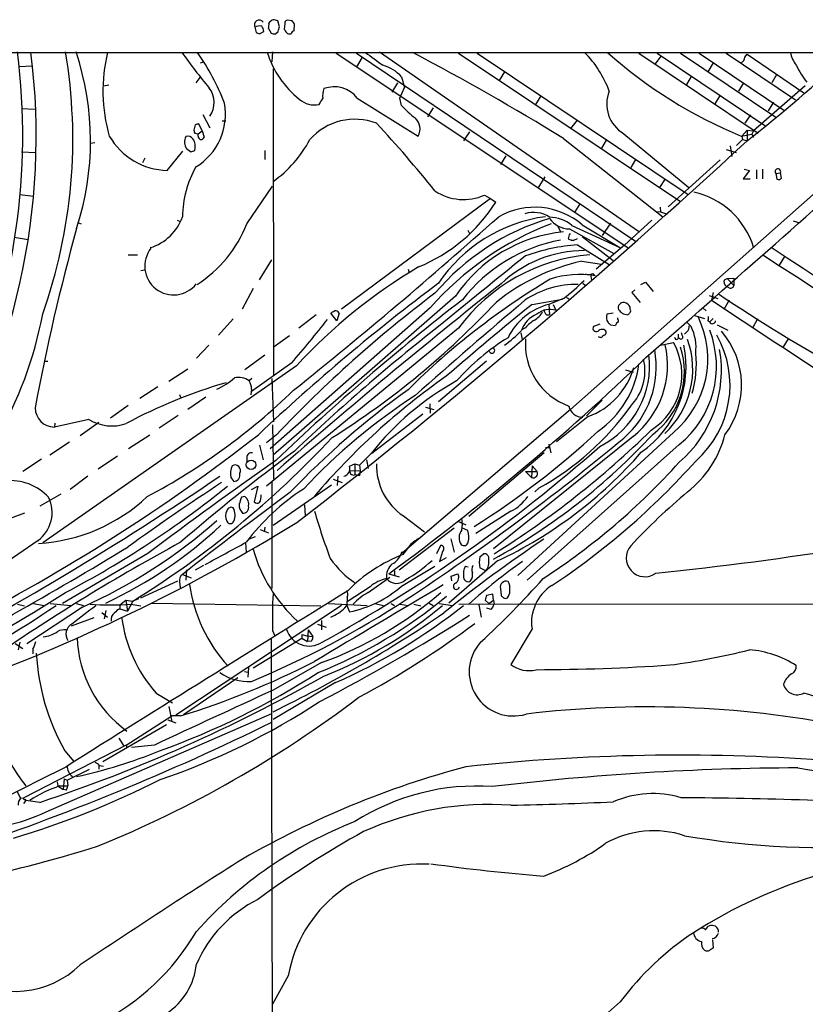
# Model space of a CAD drawing. Extents: x 1 to 1050, y 1893 to 2773.
# Drawn here: x 502 to 616, y 2610 to 2753 of the extents above; entities that cross this region are included whole.
import ezdxf

# ---------------------------------------------------------------- set-up
doc = ezdxf.new("R2010")
doc.units = 0
doc.header["$MEASUREMENT"] = 0
doc.layers.add('MAIN', color=5, linetype='CONTINUOUS')

msp = doc.modelspace()

# ---------------------------------------------------------------- linework, layer by layer
at = {"layer": 'MAIN'}
for p, q in [((539.6653, 2751.8562), (539.4113, 2752.7028)), ((541.528, 2752.7028), (540.766, 2752.7875)), ((536.1093, 2751.7715), (536.2787, 2751.0095)), ((536.7867, 2750.8402), (537.3793, 2751.1788)), ((538.0567, 2751.6022), (538.48, 2750.9248)), ((538.226, 2752.5335), (538.1413, 2752.3642)), ((539.0727, 2750.8402), (539.496, 2751.1788)), ((540.4273, 2752.2795), (540.3427, 2751.5175)), ((541.782, 2751.2635), (541.8667, 2752.1948)), ((254.254, 2748.1308), (621.284, 2748.1308)), ((538.6493, 2748.2155), (538.5647, 2746.7762)), ((547.878, 2748.0462), (590.1267, 2719.8522)), ((551.6033, 2747.3688), (550.7567, 2745.9295)), ((550.8413, 2748.0462), (591.2273, 2720.7835)), ((554.1433, 2748.2155), (591.6507, 2722.2228)), ((565.5733, 2748.0462), (597.7467, 2726.5408)), ((568.2827, 2748.0462), (598.8473, 2727.5568)), ((640.08, 2748.0462), (581.8293, 2696.3995)), ((591.7353, 2748.0462), (609.0073, 2736.4468)), ((594.9527, 2747.6228), (594.0213, 2746.4375)), ((594.36, 2748.0462), (610.108, 2737.4628)), ((597.7467, 2748.0462), (611.5473, 2738.7328)), ((600.456, 2748.0462), (612.7327, 2739.7488)), ((604.3507, 2748.0462), (614.426, 2741.2728)), ((607.06, 2747.4535), (607.3987, 2747.8768)), ((607.3987, 2747.8768), (615.6113, 2742.2888)), ((501.9887, 2746.0988), (503.8513, 2746.1835)), ((528.2353, 2746.6068), (528.6587, 2746.7762)), ((538.734, 2745.7602), (538.8187, 2701.3102)), ((602.488, 2746.6068), (601.726, 2745.3368)), ((528.1507, 2744.4902), (527.558, 2743.7282)), ((557.3607, 2744.5748), (557.784, 2743.0508)), ((572.262, 2745.3368), (571.5, 2744.0668)), ((599.2707, 2744.6595), (598.5933, 2743.4742)), ((611.7167, 2744.9982), (610.9547, 2743.7282)), ((514.9427, 2743.3895), (514.1807, 2743.2202)), ((556.768, 2743.7282), (555.9213, 2742.3735)), ((557.1067, 2741.5268), (557.784, 2743.0508)), ((606.8907, 2743.7282), (606.1287, 2742.5428)), ((615.7807, 2743.3048), (608.33, 2736.7855)), ((550.926, 2741.5268), (559.7313, 2736.0235)), ((557.3607, 2740.4262), (557.1067, 2741.5268)), ((577.5113, 2741.8655), (576.7493, 2740.5955)), ((603.504, 2741.9502), (602.742, 2740.6802)), ((502.3273, 2740.0028), (504.2747, 2739.9182)), ((561.9327, 2740.0875), (561.086, 2738.8175)), ((611.2087, 2740.9342), (610.4467, 2739.6642)), ((528.574, 2739.1562), (529.59, 2737.2088)), ((607.9067, 2739.0715), (607.06, 2737.8862)), ((527.4733, 2737.6322), (527.304, 2737.0395)), ((528.4893, 2736.7855), (527.9813, 2737.8015)), ((531.368, 2738.2248), (531.876, 2738.2248)), ((582.7607, 2738.3095), (581.8293, 2737.1242)), ((527.3887, 2736.4468), (527.8967, 2736.3622)), ((527.8967, 2736.3622), (528.4893, 2736.7855)), ((527.8967, 2736.0235), (527.8967, 2736.3622)), ((528.4893, 2736.7855), (528.7433, 2735.8542)), ((567.182, 2736.6162), (566.3353, 2735.3462)), ((580.8133, 2735.6848), (595.2067, 2724.3395)), ((589.534, 2736.3622), (598.932, 2728.5728)), ((606.7213, 2735.5155), (605.8747, 2734.6688)), ((606.552, 2736.0235), (608.076, 2736.2775)), ((607.3987, 2736.8702), (606.6367, 2736.0235)), ((606.6367, 2736.0235), (606.7213, 2735.5155)), ((606.7213, 2735.5155), (607.3987, 2735.3462)), ((607.3987, 2736.8702), (608.33, 2736.7855)), ((607.3987, 2736.8702), (607.3987, 2735.3462)), ((608.33, 2736.7855), (608.076, 2736.2775)), ((608.076, 2736.2775), (608.33, 2735.8542)), ((512.318, 2735.0075), (512.9107, 2735.0922)), ((526.796, 2733.7375), (526.2033, 2734.1608)), ((586.994, 2735.4308), (586.3167, 2734.2455)), ((604.3507, 2734.0762), (605.79, 2733.6528)), ((604.9433, 2734.5842), (605.1973, 2733.0602)), ((502.3273, 2733.7375), (504.3593, 2733.6528)), ((520.192, 2732.8062), (519.8533, 2732.1288)), ((523.4093, 2731.0282), (525.6953, 2733.8222)), ((537.5487, 2733.9068), (537.5487, 2732.6368)), ((572.4313, 2733.1448), (571.6693, 2731.8748)), ((591.2273, 2732.6368), (590.55, 2731.4515)), ((603.504, 2732.5522), (595.9687, 2725.7788)), ((606.9753, 2731.1975), (607.7373, 2731.0282)), ((609.6, 2731.1975), (609.6, 2729.8428)), ((578.104, 2730.0968), (577.088, 2728.4882)), ((595.5453, 2729.8428), (594.6987, 2728.5728)), ((607.7373, 2731.0282), (606.806, 2729.8428)), ((606.806, 2729.8428), (607.822, 2729.8428)), ((608.7533, 2731.1128), (608.7533, 2729.8428)), ((611.5473, 2730.6048), (612.2247, 2730.6895)), ((611.5473, 2730.6048), (611.7167, 2729.7582)), ((612.394, 2729.9275), (612.2247, 2730.6895)), ((534.924, 2723.3235), (538.6493, 2728.7422)), ((502.0733, 2727.5568), (504.0207, 2727.3028)), ((570.23, 2726.9642), (548.64, 2710.9622)), ((569.3833, 2727.4722), (570.23, 2726.9642)), ((570.23, 2726.9642), (570.992, 2726.4562)), ((583.184, 2726.2022), (582.422, 2725.0168)), ((594.7833, 2725.6942), (594.868, 2725.0168)), ((594.2753, 2725.1015), (594.868, 2725.0168)), ((594.868, 2725.0168), (595.7147, 2724.7628)), ((510.4553, 2723.4928), (510.9633, 2723.3235)), ((524.8487, 2723.8315), (525.272, 2723.6622)), ((579.9667, 2722.9848), (580.39, 2722.1382)), ((581.9987, 2723.0695), (588.9413, 2719.8522)), ((583.5227, 2723.1542), (588.9413, 2719.8522)), ((587.5867, 2723.4082), (586.4013, 2721.6302)), ((593.598, 2723.8315), (589.6187, 2720.1908)), ((614.0873, 2723.7468), (614.8493, 2723.4928)), ((501.2267, 2721.3762), (503.2587, 2721.0375)), ((566.928, 2722.3922), (567.182, 2721.8842)), ((581.66, 2722.5615), (588.0947, 2719.0055)), ((583.5227, 2721.4608), (588.01, 2717.9895)), ((581.4907, 2721.1222), (581.914, 2720.9528)), ((581.914, 2720.9528), (582.2527, 2720.8682)), ((582.2527, 2720.8682), (581.914, 2720.9528)), ((582.7607, 2721.1222), (582.2527, 2720.8682)), ((582.8453, 2720.2755), (587.4173, 2717.3968)), ((589.6187, 2720.1908), (585.5547, 2716.7195)), ((517.7367, 2718.8362), (519.0913, 2718.8362)), ((612.8173, 2718.5822), (612.0553, 2717.3122)), ((536.7867, 2715.1955), (538.5647, 2718.0742)), ((583.438, 2717.9048), (586.3167, 2717.4815)), ((519.5993, 2716.5502), (520.1073, 2716.6348)), ((558.292, 2716.7195), (558.4613, 2716.2115)), ((584.708, 2715.9575), (584.8773, 2715.1955)), ((585.0467, 2716.1268), (585.3853, 2715.7882)), ((583.6073, 2714.6875), (583.946, 2714.4335)), ((591.9893, 2714.5182), (592.6667, 2714.8568)), ((592.6667, 2714.8568), (593.7673, 2713.5022)), ((604.0967, 2715.1955), (604.52, 2715.3648)), ((604.774, 2714.0102), (604.3507, 2714.2642)), ((604.52, 2715.3648), (605.4513, 2715.4495)), ((604.52, 2715.3648), (605.4513, 2714.3488)), ((605.4513, 2715.4495), (605.4513, 2714.3488)), ((535.8553, 2713.9255), (534.2467, 2710.9622)), ((565.15, 2712.8248), (538.734, 2689.7955)), ((581.2367, 2712.6555), (581.66, 2712.4015)), ((591.1427, 2713.7562), (590.7193, 2713.3328)), ((590.7193, 2713.3328), (591.9047, 2711.8935)), ((601.8953, 2712.9095), (603.1653, 2712.4862)), ((602.488, 2713.3328), (602.234, 2712.2322)), ((576.2413, 2711.6395), (580.644, 2712.4015)), ((580.8133, 2712.4862), (578.6967, 2711.6395)), ((578.6967, 2711.6395), (578.7813, 2710.1155)), ((579.2893, 2711.6395), (579.7127, 2710.7928)), ((604.774, 2712.2322), (604.012, 2710.8775)), ((561.5093, 2711.1315), (538.3107, 2690.7268)), ((544.9993, 2710.1155), (542.4593, 2708.1682)), ((547.9627, 2709.2688), (547.116, 2710.3695)), ((548.3013, 2710.3695), (547.9627, 2709.2688)), ((578.358, 2710.1155), (578.7813, 2710.1155)), ((588.01, 2710.3695), (587.0787, 2710.2002)), ((590.4653, 2710.9622), (590.4653, 2711.2162)), ((599.7787, 2710.0308), (601.218, 2709.6075)), ((600.964, 2711.1315), (601.472, 2710.7082)), ((532.9767, 2709.5228), (530.86, 2707.1522)), ((586.0627, 2708.7608), (585.1313, 2708.4222)), ((587.5867, 2708.6762), (588.3487, 2708.5915)), ((588.6873, 2709.4382), (588.6873, 2709.6922)), ((598.5933, 2709.0995), (599.2707, 2708.4222)), ((601.726, 2709.2688), (601.98, 2709.0995)), ((601.98, 2709.0995), (602.488, 2709.6075)), ((603.0807, 2708.6762), (604.6047, 2707.9142)), ((608.9227, 2709.5228), (608.1607, 2708.1682)), ((565.5733, 2708.1682), (537.8027, 2685.3082)), ((541.1047, 2707.0675), (538.734, 2705.3742)), ((574.6327, 2707.4908), (574.802, 2706.5595)), ((575.31, 2708.2528), (574.802, 2707.9988)), ((597.408, 2707.3215), (597.408, 2706.7288)), ((598.0007, 2707.1522), (597.916, 2707.4908)), ((598.678, 2707.6602), (598.3393, 2707.3215)), ((529.4207, 2705.7128), (527.6427, 2703.8502)), ((594.868, 2705.7128), (596.7307, 2706.1362)), ((613.3253, 2706.6442), (612.5633, 2705.3742)), ((537.5487, 2704.2735), (534.67, 2702.1568)), ((542.1207, 2702.7495), (505.3753, 2677.0955)), ((505.714, 2703.4268), (506.1373, 2703.4268)), ((541.4433, 2703.1728), (535.6013, 2699.0242)), ((569.6373, 2703.4268), (562.6947, 2697.5002)), ((526.3727, 2702.2415), (523.6633, 2700.4635)), ((589.788, 2702.1568), (590.8887, 2701.8182)), ((535.686, 2700.8868), (535.2627, 2700.5482)), ((538.5647, 2700.8868), (538.8187, 2694.6215)), ((522.0547, 2699.7015), (519.43, 2698.0082)), ((525.1873, 2698.6008), (525.3567, 2698.1775)), ((535.6013, 2699.3628), (535.5167, 2698.5162)), ((517.7367, 2696.9922), (515.1967, 2695.1295)), ((528.9973, 2698.1775), (526.3727, 2696.3995)), ((561.4247, 2697.2462), (561.5093, 2695.8915)), ((586.4013, 2697.7542), (584.1153, 2695.4682)), ((525.018, 2695.5528), (522.224, 2693.6902)), ((560.4087, 2695.7222), (553.0427, 2690.0495)), ((581.8293, 2696.3995), (557.784, 2675.9102)), ((560.832, 2696.7382), (562.0173, 2696.3995)), ((512.064, 2694.9602), (507.0687, 2693.8595)), ((507.1533, 2694.4522), (507.0687, 2693.8595)), ((513.5033, 2694.5368), (510.794, 2692.5895)), ((538.6493, 2694.1982), (538.8187, 2686.3242)), ((584.3693, 2695.3835), (579.7973, 2691.7428)), ((539.242, 2692.7588), (537.8027, 2691.5735)), ((596.7307, 2693.0975), (574.2093, 2672.3542)), ((509.27, 2691.6582), (506.3913, 2689.7955)), ((520.8693, 2692.6742), (517.8213, 2690.7268)), ((590.8887, 2692.5048), (570.6533, 2676.2488)), ((597.5773, 2691.3195), (575.564, 2671.6768)), ((578.6967, 2691.4042), (578.9507, 2690.1342)), ((536.7867, 2691.2348), (537.2947, 2689.1182)), ((552.958, 2690.0495), (551.2647, 2688.3562)), ((578.0193, 2690.1342), (567.0973, 2680.9055)), ((578.1887, 2690.8962), (578.866, 2690.8962)), ((505.206, 2689.2028), (502.4967, 2687.4248)), ((516.2127, 2689.6262), (513.4187, 2687.7635)), ((534.924, 2689.4568), (534.924, 2688.6948)), ((549.8253, 2688.1868), (550.5873, 2688.5255)), ((550.5873, 2688.5255), (551.2647, 2688.3562)), ((550.5873, 2688.5255), (550.5873, 2687.0015)), ((552.2807, 2689.1182), (552.5347, 2687.8482)), ((549.8253, 2687.5095), (551.3493, 2687.5942)), ((550.672, 2687.0015), (551.2647, 2686.8322)), ((551.2647, 2688.3562), (551.3493, 2687.5942)), ((551.3493, 2687.5942), (551.2647, 2686.8322)), ((575.31, 2687.4248), (576.1567, 2686.5782)), ((575.31, 2687.4248), (577.0033, 2687.4248)), ((576.2413, 2688.2715), (576.1567, 2686.5782)), ((576.2413, 2688.2715), (577.0033, 2687.4248)), ((511.8947, 2686.7475), (509.3547, 2684.8002)), ((532.638, 2686.5782), (533.0613, 2685.9855)), ((538.5647, 2685.9008), (538.5647, 2670.4915)), ((547.4547, 2686.3242), (548.7247, 2685.8162)), ((548.132, 2686.7475), (548.0473, 2685.3928)), ((535.6013, 2684.8002), (536.5327, 2685.3082)), ((536.5327, 2685.3082), (536.0247, 2683.0222)), ((538.734, 2679.6355), (547.2007, 2685.4775)), ((577.2573, 2685.0542), (576.6647, 2684.4615)), ((508, 2684.1228), (504.952, 2682.4295)), ((534.67, 2683.7842), (534.162, 2683.6995)), ((502.7507, 2681.4135), (499.364, 2680.1435)), ((543.306, 2682.5988), (543.3907, 2680.9902)), ((573.1933, 2681.6675), (568.1133, 2678.4502)), ((557.6147, 2680.9902), (560.6627, 2678.7042)), ((565.4887, 2680.2282), (566.674, 2679.7202)), ((536.8713, 2679.0428), (538.0567, 2678.5348)), ((537.5487, 2679.3815), (537.464, 2678.7042)), ((564.9807, 2679.2122), (557.022, 2673.1162)), ((566.928, 2678.8735), (566.166, 2679.2122)), ((504.698, 2677.4342), (475.742, 2657.5375)), ((534.7547, 2677.0955), (534.8393, 2675.7408)), ((535.178, 2677.6035), (536.194, 2678.0268)), ((564.4727, 2677.6882), (564.9807, 2675.7408)), ((520.6153, 2675.5715), (508.254, 2668.2902)), ((557.784, 2675.9102), (557.276, 2675.4868)), ((558.7153, 2676.9262), (557.53, 2675.4022)), ((562.4407, 2675.5715), (563.0333, 2676.7568)), ((563.2873, 2675.8255), (562.864, 2674.3862)), ((562.864, 2674.3862), (563.88, 2674.9788)), ((571.246, 2674.4708), (564.2187, 2668.3748)), ((568.706, 2675.0635), (569.214, 2675.4868)), ((526.2033, 2673.2008), (526.1187, 2671.6768)), ((528.6587, 2673.7935), (527.4733, 2673.1162)), ((556.3447, 2673.0315), (556.3447, 2672.3542)), ((557.3607, 2670.8302), (562.1867, 2673.7088)), ((566.5893, 2673.7088), (567.0127, 2673.6242)), ((569.5527, 2673.0315), (568.706, 2673.4548)), ((519.5993, 2669.1368), (524.9333, 2671.5922)), ((525.1873, 2671.4228), (525.272, 2670.5762)), ((525.6107, 2672.5235), (526.8807, 2672.0155)), ((552.5347, 2669.8988), (555.6673, 2672.1002)), ((555.498, 2672.6082), (557.022, 2672.1848)), ((564.5573, 2672.2695), (565.4887, 2672.6082)), ((564.642, 2671.5922), (564.5573, 2672.2695)), ((552.7887, 2670.7455), (549.4867, 2668.5442)), ((571.6693, 2670.4915), (571.754, 2669.4755)), ((516.5513, 2668.1208), (517.398, 2668.7982)), ((517.398, 2668.7982), (518.414, 2668.6288)), ((517.398, 2668.7982), (517.652, 2667.1895)), ((518.414, 2668.6288), (517.652, 2667.1895)), ((519.2607, 2668.9675), (518.414, 2668.6288)), ((549.4867, 2669.2215), (549.402, 2668.0362)), ((569.468, 2668.7982), (569.976, 2668.2902)), ((570.5687, 2669.6448), (569.6373, 2669.4755)), ((569.976, 2668.2902), (570.6533, 2668.7982)), ((570.6533, 2668.7982), (570.5687, 2669.6448)), ((570.6533, 2668.7982), (570.738, 2668.2055)), ((501.7347, 2668.2055), (502.7507, 2667.9515)), ((511.1327, 2667.7822), (503.0893, 2662.4482)), ((504.0207, 2668.2902), (505.5447, 2668.0362)), ((506.476, 2668.2902), (509.4393, 2668.0362)), ((510.2013, 2668.2902), (511.302, 2668.0362)), ((513.9267, 2667.0202), (514.7733, 2666.3428)), ((514.5193, 2667.2742), (514.2653, 2666.0888)), ((516.5513, 2668.1208), (516.5513, 2667.5282)), ((516.5513, 2667.5282), (517.652, 2667.1895)), ((518.16, 2668.2055), (519.5993, 2667.9515)), ((521.1233, 2668.3748), (545.6767, 2667.9515)), ((548.64, 2668.0362), (524.6793, 2652.1188)), ((546.7773, 2668.2902), (552.3653, 2668.0362)), ((549.148, 2667.6975), (549.402, 2668.0362)), ((549.402, 2668.0362), (549.8253, 2667.1048)), ((553.466, 2668.2902), (554.736, 2668.0362)), ((555.8367, 2668.2902), (556.3447, 2668.0362)), ((557.1067, 2668.2055), (558.3767, 2668.0362)), ((559.1387, 2668.2055), (560.1547, 2667.9515)), ((561.34, 2668.3748), (561.9327, 2668.0362)), ((562.7793, 2668.2902), (564.7267, 2668.0362)), ((565.658, 2668.2055), (669.2053, 2668.2902)), ((568.5367, 2668.1208), (568.8753, 2666.3428)), ((570.3147, 2667.4435), (569.722, 2667.6128)), ((509.524, 2665.0728), (512.826, 2666.2582)), ((545.7613, 2665.8348), (545.7613, 2664.4802)), ((538.6493, 2664.3955), (538.988, 2663.6335)), ((543.814, 2664.4802), (543.7293, 2662.7868)), ((543.814, 2664.4802), (544.4913, 2663.5488)), ((545.1687, 2665.3268), (546.4387, 2664.9035)), ((576.2413, 2664.6495), (573.1933, 2659.4848)), ((535.8553, 2658.9768), (542.8827, 2663.2948)), ((538.48, 2663.1255), (538.6493, 2582.4382)), ((542.8827, 2663.8028), (543.6447, 2663.6335)), ((542.8827, 2663.8028), (542.8827, 2663.2948)), ((542.8827, 2663.2948), (543.7293, 2662.7868)), ((543.6447, 2663.6335), (544.4913, 2663.5488)), ((544.322, 2662.8715), (543.7293, 2662.7868)), ((501.396, 2662.5328), (502.4967, 2661.7708)), ((502.0733, 2662.7022), (501.8193, 2661.6015)), ((503.936, 2661.6862), (503.936, 2661.0088)), ((534.5853, 2658.4688), (535.0933, 2658.3842)), ((535.178, 2659.0615), (535.0933, 2657.6222)), ((545.7613, 2659.7388), (538.734, 2655.7595)), ((533.654, 2657.5375), (525.78, 2652.2035)), ((547.7933, 2656.8602), (538.734, 2651.5262)), ((521.8007, 2655.3362), (524.1713, 2653.8968)), ((523.6633, 2653.3888), (524.0867, 2651.1875)), ((505.8833, 2638.1488), (538.5647, 2652.3728)), ((517.4827, 2647.8008), (524.0867, 2652.0342)), ((523.494, 2651.4415), (524.6793, 2651.0182)), ((525.3567, 2652.0342), (524.0867, 2652.0342)), ((514.096, 2645.4302), (523.3247, 2650.7642)), ((516.382, 2648.8168), (517.0593, 2647.7162)), ((517.4827, 2647.8008), (502.666, 2640.1808)), ((517.4827, 2647.8008), (517.5673, 2647.4622)), ((521.5467, 2647.8008), (518.2447, 2647.4622)), ((508.5927, 2646.9542), (509.8627, 2645.4302)), ((508.9313, 2642.7208), (512.1487, 2644.3295)), ((513.5033, 2644.9222), (513.5033, 2644.3295)), ((513.588, 2644.8375), (514.1807, 2644.7528)), ((508.508, 2642.8902), (508.3387, 2641.3662)), ((508.508, 2642.8902), (508.9313, 2642.7208)), ((507.492, 2642.4668), (507.5767, 2641.8742)), ((507.5767, 2641.8742), (508.3387, 2641.3662)), ((507.8307, 2641.8742), (509.016, 2641.8742)), ((508.762, 2641.2815), (508.3387, 2641.3662)), ((508.9313, 2642.7208), (509.016, 2641.8742)), ((501.65, 2641.1122), (502.158, 2640.0962)), ((502.158, 2640.0962), (502.666, 2640.1808)), ((502.8353, 2640.0115), (502.92, 2639.7575)), ((502.92, 2639.7575), (502.5813, 2639.3342)), ((504.952, 2639.5035), (502.92, 2639.7575)), ((601.726, 2621.5542), (601.8953, 2621.6388)), ((602.4033, 2619.6068), (602.488, 2618.4215)), ((540.9353, 2614.3575), (538.6493, 2610.2935))]:
    msp.add_line(p, q, dxfattribs=at)
msp.add_circle((535.5463, 2688.4094), 0.6833, dxfattribs=at)
for centre, radius, start, end in [((536.7292, 2752.1101), 0.7063, 36.822857, 208.644123), ((623.1472, 2625.7145), 152.6259, 123.578058, 123.807262), ((496.7168, 2583.439), 174.5653, 75.843219, 76.07237), ((540.8761, 2752.3472), 0.4539, 104.039305, 188.578205), ((414.7089, 2667.7815), 152.6261, 33.578069, 33.807272), ((536.8712, 2750.3323), 1.6284, 81.022983, 117.896356), ((535.8572, 2751.0948), 1.5244, 3.158773, 33.708831), ((536.5749, 2752.1524), 1.5807, 339.629778, 7.700518), ((370.2248, 2793.8439), 174.5653, 345.853169, 346.082344), ((667.5119, 2835.9133), 152.6259, 213.570228, 213.799412), ((542.0781, 2750.5441), 0.778, 112.371722, 157.628278), ((578.8552, 2877.9171), 133.8592, 251.453803, 251.683), ((538.9032, 2751.7714), 0.9465, 243.440363, 280.316217), ((541.147, 2751.4329), 0.6294, 222.276138, 289.655661), ((405.5285, 2736.1851), 96.9555, 306.384049, 7.127728), ((406.7948, 2736.0198), 97.6412, 327.65778, 7.125075), ((434.1889, 2735.5909), 75.5507, 340.430175, 9.619315), ((471.5951, 2735.3028), 40.7084, 341.886, 18.493655), ((537.5451, 2742.5522), 23.4452, 166.234865, 196.168728), ((598.3936, 2800.1595), 89.5359, 215.527479, 219.700557), ((499.2333, 2728.3075), 34.7808, 20.987588, 34.746684), ((551.4386, 2752.46), 14.226, 197.716992, 231.300565), ((1019.0246, 3382.1902), 787.4258, 233.6325401, 233.8617263), ((359.1497, 2372.0347), 425.8828, 58.635525, 62.018322), ((572.6015, 2737.04), 15.8047, 20.375717, 44.566777), ((632.1266, 2798.5569), 67.561, 228.277659, 247.756663), ((606.3191, 2747.4183), 0.7418, 281.525044, 2.720065), ((489.5016, 2887.0444), 192.1251, 307.853706, 313.621066), ((618.2771, 2749.1041), 4.7147, 191.913882, 216.977813), ((553.1727, 2740.8884), 5.5793, 41.355178, 74.632116), ((625.577, 2751.4361), 12.2135, 205.032311, 218.621198), ((526.7918, 2740.8768), 3.4247, 324.790608, 37.596337), ((549.2518, 2741.7812), 3.3384, 160.755798, 185.828259), ((547.5896, 2738.9148), 4.2372, 38.056673, 110.582475), ((544.7453, 2743.855), 3.3291, 228.607003, 281.740278), ((333.9613, 2868.043), 246.8983, 328.922687, 329.151826), ((592.0604, 2740.6802), 5.0028, 158.141594, 239.668708), ((522.8909, 2739.1811), 8.9569, 301.403457, 10.18418), ((568.1065, 2750.2399), 14.5527, 222.404176, 232.800248), ((550.6199, 2729.6741), 8.7778, 69.318281, 138.281139), ((557.9419, 2737.0814), 2.0787, 329.408261, 48.91468), ((528.2343, 2736.87), 0.9456, 169.674018, 206.58673), ((570.0498, 2610.7245), 133.8593, 108.316987, 108.546184), ((424.712, 2618.1126), 176.0363, 38.652804, 42.874242), ((523.7044, 2741.0535), 10.0296, 210.100302, 268.313955), ((527.7053, 2735.1233), 1.7839, 152.79719, 212.652246), ((526.4151, 2735.1345), 0.8572, 32.909535, 110.229811), ((525.6522, 2734.5417), 1.8216, 342.419495, 35.526709), ((528.3255, 2735.9664), 0.4326, 172.414984, 344.967911), ((528.4451, 2743.804), 17.6855, 305.575263, 332.052471), ((-49.6167, 3444.0001), 966.3641, 307.7647882, 312.8345715), ((-4897.3032, 8962.4974), 8325.281, 311.25746345, 311.58070929), ((526.7364, 2734.695), 0.9594, 273.561805, 312.837328), ((540.6383, 2724.1351), 15.029, 150.497935, 179.220732), ((611.8588, 2730.8648), 0.4057, 334.401262, 219.850771), ((611.9284, 2730.3507), 0.6292, 250.338213, 317.731211), ((566.3263, 2734.3421), 7.5194, 236.596926, 293.98833), ((597.1327, 2716.4514), 11.7272, 17.289875, 77.384549), ((550.7779, 2739.1505), 23.8695, 292.249781, 327.871494), ((576.6231, 2715.1064), 10.6005, 49.392608, 119.424559), ((518.8909, 2726.6531), 7.1069, 286.875537, 341.001621), ((98.8387, 3252.7054), 708.8718, 308.662906, 311.8098193), ((588.8887, 2690.4847), 35.0881, 106.741724, 139.552352), ((581.1658, 2702.2985), 22.2412, 97.692443, 146.149316), ((576.4787, 2720.8367), 4.1213, 56.033857, 107.705585), ((578.7331, 2719.1646), 5.0904, 50.094847, 89.457472), ((581.7317, 2726.1777), 3.6169, 215.341376, 268.86412), ((819.5208, 2637.4384), 320.7593, 164.594774, 169.361655), ((517.8357, 2729.9464), 18.3268, 302.665461, 338.8152), ((594.7545, 2682.0344), 44.1801, 110.842362, 138.806706), ((582.8832, 2700.829), 21.4095, 95.548103, 145.923222), ((583.0128, 2721.0382), 1.5244, 146.291169, 176.841227), ((584.7421, 2697.7528), 23.6047, 100.624665, 141.902909), ((585.2072, 2690.7598), 29.6101, 94.575163, 109.527019), ((-1044.417, 176.9591), 3034.1853, 55.2582616, 56.9380313), ((524.3407, 2717.1852), 4.1786, 141.78047, 321.779393), ((1822.5369, 1169.9299), 1988.5072, 128.8451458, 129.313397), ((586.904, 2692.4206), 26.5139, 94.934631, 143.563036), ((583.8695, 2701.808), 17.6208, 90.026663, 133.43794), ((-697.3557, 692.75), 2411.024, 54.9804894, 57.1726033), ((599.6403, 2649.7121), 78.2398, 120.597433, 137.321613), ((590.3322, 2687.6709), 31.01, 102.845452, 128.385189), ((583.1605, 2702.2543), 13.7156, 80.664798, 108.246835), ((584.4117, 2717.1854), 1.2344, 247.835724, 300.957389), ((741.1657, 2475.9817), 298.0476, 126.784029, 133.337494), ((1126.2472, 2015.8915), 891.9979, 128.4353102, 131.1463169), ((634.9278, 2621.9736), 108.8533, 120.998889, 134.751078), ((582.5994, 2701.5056), 13.0168, 88.544648, 124.506936), ((567.8554, 2730.1021), 21.8684, 306.337448, 316.723213), ((604.8442, 2714.8991), 0.8041, 158.370598, 232.142514), ((604.9856, 2714.4335), 0.4733, 243.440363, 349.691906), ((672.8992, 2566.1769), 184.0848, 126.971744, 136.557356), ((725.3266, 2893.1605), 217.4893, 235.854305, 241.521895), ((778.2508, 2438.9911), 345.9579, 127.809377, 133.717696), ((483.4073, 2793.9345), 120.0115, 302.15867, 316.929029), ((1159.8998, 2021.8072), 904.727, 130.259019, 131.5932106), ((924.6677, 2282.5833), 552.7117, 129.079235, 130.76156), ((580.931, 2702.8434), 9.0754, 104.252296, 154.058364), ((589.4821, 2711.1465), 0.7594, 79.637117, 200.747684), ((589.3082, 2710.6377), 1.2937, 26.56307, 76.111999), ((16737.856, 27169.834), 29300.7267, 236.58562599, 236.81480927), ((451.3654, 2720.1086), 54.8961, 329.196749, 349.691233), ((462.6873, 2837.5503), 152.6537, 303.57811, 303.807272), ((547.7588, 2710.1313), 0.5924, 23.705238, 103.151917), ((578.357, 2706.6572), 3.8238, 112.094959, 162.146926), ((575.1403, 2711.9785), 2.9939, 298.742881, 331.257119), ((578.8993, 2707.7449), 3.1546, 75.057585, 128.891839), ((579.5601, 2711.2819), 1.675, 193.971531, 224.136456), ((588.3484, 2709.7768), 1.3384, 161.558283, 214.701651), ((716.0259, 2837.6233), 179.6053, 224.885386, 225.114569), ((590.4344, 2712.6794), 2.5823, 243.445864, 263.156522), ((505.6085, 2794.9472), 119.7487, 314.893934, 315.123084), ((590.1268, 2710.7082), 0.4232, 323.116564, 36.883436), ((587.8068, 2703.7496), 13.8962, 309.954918, 26.092817), ((600.8785, 2709.6923), 0.9474, 333.448472, 10.287538), ((416.0734, 2811.7791), 165.8703, 319.098046, 321.903072), ((736.7188, 2486.3922), 282.1023, 128.088867, 133.68668), ((579.7969, 2704.3588), 5.941, 122.784075, 139.046602), ((585.5688, 2708.1823), 0.499, 151.262153, 298.737847), ((672.0798, 2793.5328), 119.7486, 224.893833, 225.122982), ((588.8989, 2708.5492), 0.5518, 122.463229, 175.603684), ((588.5391, 2709.2477), 0.2414, 285.273852, 52.11877), ((598.0312, 2708.41), 0.9902, 310.782042, 5.60984), ((593.2743, 2705.3732), 6.7271, 352.777898, 26.95205), ((602.3845, 2709.2783), 0.4423, 203.846732, 358.769276), ((559.1588, 2723.3945), 22.0076, 306.540664, 314.988034), ((586.4013, 2707.2369), 0.7805, 49.395521, 139.401094), ((586.1292, 2707.3396), 0.4796, 228.067841, 337.000619), ((586.5707, 2707.5755), 0.4233, 270, 36.875312), ((597.7837, 2706.9273), 0.3125, 201.358743, 46.024187), ((588.3151, 2702.6582), 14.6409, 309.244222, 21.038494), ((590.3535, 2699.9122), 14.5688, 311.190439, 29.798539), ((594.7091, 2699.9393), 11.8862, 322.835674, 41.047438), ((590.2345, 2678.4818), 33.282, 121.650912, 138.469967), ((584.8581, 2705.904), 9.5767, 175.56711, 249.953102), ((582.5515, 2702.8874), 13.3157, 308.764371, 12.62369), ((583.3333, 2702.6853), 15.2254, 305.035643, 11.469418), ((588.4371, 2701.4797), 9.5114, 302.255754, 29.312339), ((586.8566, 2702.228), 12.6695, 312.774751, 19.991645), ((597.1963, 2706.8558), 0.2993, 171.856362, 351.878017), ((570.4488, 2704.9494), 0.3969, 192.099798, 58.98177), ((580.2468, 2702.7261), 13.0305, 296.508418, 7.195317), ((580.4658, 2702.6135), 13.7702, 311.188548, 10.130304), ((587.019, 2701.9075), 11.3002, 306.668302, 18.31662), ((586.0784, 2702.1052), 17.6011, 310.791287, 9.863213), ((585.7529, 2702.879), 14.2905, 343.290502, 6.624179), ((340.5325, 2966.057), 363.7614, 306.224588, 313.896932), ((577.6721, 2704.8915), 14.1894, 304.989738, 352.353698), ((585.1056, 2702.0475), 7.4874, 316.647333, 12.599773), ((580.7091, 2705.4044), 10.6684, 290.065055, 344.177137), ((552.0815, 2630.495), 72.6414, 106.080521, 118.443758), ((526.4472, 2708.7388), 10.2569, 293.920064, 310.775671), ((533.7811, 2698.6432), 2.4134, 52.126266, 105.257617), ((533.7523, 2699.4757), 1.8524, 356.505856, 35.377677), ((623.0821, 2617.0221), 102.9812, 125.149006, 139.525066), ((584.9752, 2664.8785), 40.7269, 118.8571, 141.826591), ((476.5309, 2766.4655), 93.6599, 298.020187, 314.089148), ((629.9794, 2599.7356), 122.6695, 125.760228, 136.370394), ((607.7666, 2624.1587), 88.683, 123.122066, 136.783712), ((507.111, 2696.6958), 2.8366, 180.854434, 269.145566), ((558.1936, 2719.813), 39.6434, 298.742865, 324.704846), ((583.5377, 2697.2986), 2.001, 191.271185, 271.993288), ((515.405, 2700.439), 6.4172, 238.62495, 288.891223), ((373.0001, 2901.5172), 265.237, 296.984856, 308.088051), ((502.7783, 2782.6851), 122.0233, 302.232021, 312.878601), ((525.7484, 2755.8125), 92.6912, 298.97689, 317.207797), ((498.7183, 2790.2937), 135.5266, 302.100526, 314.383426), ((589.3004, 2696.5589), 15.3584, 308.031676, 345.674673), ((443.0629, 2789.8292), 142.7141, 301.869493, 316.910523), ((353.5333, 2977.4291), 370.1662, 303.536445, 309.609624), ((700.5486, 2475.1131), 267.4384, 126.39438, 130.925243), ((535.6579, 2689.4073), 0.7356, 81.179222, 176.141365), ((436.1294, 2860.9643), 226.5957, 298.959778, 311.42795), ((543.8202, 2732.391), 64.0853, 295.338028, 318.847633), ((1008.0627, 2023.6822), 813.9807, 125.1742138, 126.7871434), ((562.5344, 2688.3072), 8.8171, 178.581286, 236.084466), ((523.4232, 2755.6296), 99.8387, 303.034732, 317.965264), ((520.6297, 2759.5114), 106.1625, 303.432263, 318.343289), ((535.2634, 2687.1708), 2.6915, 155.860487, 192.719533), ((533.2121, 2687.5756), 0.8051, 329.813746, 120.186254), ((533.0237, 2686.9074), 0.9227, 272.335533, 16.586832), ((548.7424, 2687.8551), 1.1325, 282.043169, 17.0302), ((550.3757, 2687.4673), 0.552, 175.615624, 302.460844), ((576.4189, 2687.1626), 0.6405, 245.835881, 24.164119), ((252.8132, 3098.6249), 497.0384, 297.889175, 304.03835), ((500.6992, 2678.5682), 7.5387, 42.895532, 95.652362), ((731.4322, 2380.1854), 365.3351, 123.219646, 125.798048), ((442.6403, 2795.9572), 142.3081, 297.648261, 308.964927), ((940.8432, 2142.9541), 672.9501, 126.4330765, 128.0998023), ((561.095, 2657.2246), 32.9786, 122.993525, 142.763412), ((657.7267, 2614.0682), 91.8258, 129.950772, 137.017928), ((501.7198, 2681.4766), 5.0211, 306.380581, 26.27723), ((503.2407, 2702.2895), 25.3257, 273.490716, 313.055476), ((787.9999, 2598.5141), 267.7503, 161.448775, 161.677951), ((533.9233, 2682.7316), 1.2906, 346.462305, 54.648633), ((536.4601, 2683.4695), 0.6242, 225.772379, 301.546171), ((534.6312, 2684.0146), 2.4096, 333.448773, 0.561169), ((569.6913, 2688.2124), 7.4229, 298.150038, 323.376178), ((533.5912, 2680.9902), 1.7235, 153.76054, 206.23946), ((532.6804, 2681.5911), 0.6552, 63.114274, 165.766515), ((530.9631, 2681.1125), 2.2769, 337.146694, 27.830031), ((535.5042, 2682.6193), 1.6821, 177.812718, 225.792412), ((534.4236, 2682.1974), 0.7893, 263.28465, 17.101128), ((636.4556, 2708.4276), 95.5347, 196.266689, 200.603209), ((401.6343, 2908.6052), 268.3163, 289.87298, 301.594238), ((479.2059, 2738.795), 77.8597, 294.208311, 311.312291), ((532.5533, 2680.4398), 0.5503, 202.613458, 337.386542), ((561.9321, 2679.8049), 4.2347, 348.46638, 11.532294), ((486.7142, 2727.5431), 65.3759, 295.170351, 312.878179), ((567.3989, 2677.8455), 1.7246, 139.819243, 215.603333), ((564.1288, 2677.8847), 2.9687, 346.272231, 19.455451), ((664.2865, 2420.4093), 291.9465, 118.416278, 124.617593), ((-272.4835, 4157.239), 1685.9253, 298.3818166, 298.6109967), ((562.8284, 2672.1472), 6.3053, 115.090125, 130.717302), ((679.8916, 2524.0751), 184.2992, 123.587797, 129.180919), ((566.4008, 2677.3225), 0.6282, 229.965551, 346.908314), ((209.7124, 3183.1532), 592.9364, 297.568003, 301.2980208), ((557.3393, 2682.244), 22.3277, 195.801088, 227.621999), ((557.4396, 2675.5545), 0.1771, 300.691899, 202.480466), ((562.9654, 2676.238), 0.5232, 307.967182, 82.54357), ((592.6047, 2674.8969), 2.7154, 139.172359, 305.737586), ((538.4442, 3205.0411), 535.2592, 275.978117, 279.03166), ((557.8617, 2682.2562), 13.1435, 214.511397, 236.837444), ((565.8278, 2654.1639), 22.8017, 111.340579, 135.475479), ((554.7812, 2676.4082), 2.6595, 297.421601, 339.72939), ((547.714, 2689.7189), 20.6715, 299.691766, 312.815939), ((616.0701, 2614.485), 72.6927, 124.509384, 132.352996), ((571.9648, 2674.2591), 3.3566, 166.134324, 193.864019), ((569.358, 2674.8688), 0.6346, 346.883564, 103.116436), ((567.9013, 2674.3439), 2.1094, 321.525145, 10.403241), ((557.6, 2672.1822), 2.4536, 130.515684, 185.880911), ((568.3813, 2672.6505), 2.0812, 149.43521, 190.548625), ((566.096, 2672.4811), 1.5381, 324.697019, 11.110495), ((568.6074, 2673.2055), 1.0897, 147.342492, 203.127477), ((526.2959, 2671.6281), 1.1275, 127.424828, 190.491662), ((556.5234, 2666.2394), 5.8526, 103.478255, 129.652273), ((556.6317, 2673.0906), 1.8743, 218.227277, 314.837885), ((564.6541, 2672.0972), 0.9786, 300.445657, 31.477858), ((566.9703, 2672.1213), 0.652, 166.863125, 305.75731), ((490.3111, 2748.8029), 116.5006, 312.34874, 318.712083), ((572.5025, 2670.6931), 0.8572, 71.816579, 193.6018), ((571.0904, 2670.4914), 1.963, 350.067429, 31.17249), ((412.5943, 2819.1326), 177.4899, 295.722532, 302.775139), ((6900.3144, -7544.9356), 12028.2987, 121.86930723, 122.09849012), ((549.0295, 2674.4016), 22.6471, 188.423132, 222.057693), ((3326.8775, -1991.2106), 5419.7016, 120.6571637, 120.8863471), ((526.967, 2711.4502), 55.0209, 289.973471, 310.957733), ((548.6771, 2669.6174), 0.9012, 333.941047, 36.449005), ((546.6263, 2683.0592), 16.272, 281.337969, 311.276089), ((556.3473, 2662.6645), 8.1775, 117.789999, 137.344075), ((565.3078, 2670.8186), 0.4626, 109.9429, 340.0571), ((571.6489, 2670.0468), 1.3792, 318.715594, 4.407945), ((582.5019, 2665.5669), 6.3275, 122.308404, 188.336533), ((482.8233, 2784.0924), 137.5882, 292.556488, 303.13855), ((621.4739, 2665.748), 82.8356, 177.245013, 180.935539), ((519.2586, 2723.1414), 69.8584, 291.845531, 309.697976), ((738.8599, 2626.8163), 174.5167, 165.851148, 166.080355), ((656.6233, 2754.0061), 119.7841, 224.885442, 225.114558), ((572.389, 2669.6023), 0.5518, 237.522437, 302.477563), ((410.5297, 2810.8846), 172.553, 297.473603, 304.121271), ((543.4813, 2624.1364), 53.3292, 124.755017, 129.4319), ((515.1967, 2707.7418), 39.6472, 265.713473, 274.286383), ((517.3576, 2665.7054), 1.9932, 113.861793, 141.891048), ((523.3565, 2715.4874), 62.0168, 291.514167, 310.081046), ((544.4644, 2672.5214), 6.7235, 293.227012, 314.154561), ((513.6798, 2734.427), 84.7369, 293.739659, 308.418441), ((569.1104, 2668.6111), 1.6774, 315.886457, 346.006836), ((516.4246, 2665.9617), 1.1627, 123.120135, 190.480709), ((537.2434, 2668.9818), 20.6078, 187.357414, 221.464711), ((452.8435, 2829.5414), 196.662, 295.89617, 304.225625), ((408.1088, 2917.6684), 297.2225, 297.515608, 302.357408), ((504.7563, 2668.431), 5.0164, 278.064038, 303.048575), ((508.4658, 2662.6591), 1.845, 80.761799, 121.856925), ((510.3933, 2663.8713), 1.6535, 118.327275, 213.600695), ((543.9744, 2665.6042), 3.4532, 197.517241, 302.819367), ((490.3698, 2768.8081), 129.2618, 298.063001, 306.879383), ((501.2135, 2663.365), 3.1985, 328.340392, 349.585241), ((527.6715, 2663.8855), 17.3082, 181.675264, 234.283035), ((543.7293, 2663.3795), 0.7806, 319.400298, 12.526419), ((573.5356, 2658.4102), 6.3981, 137.869077, 286.892239), ((584.2819, 2753.0763), 94.4341, 277.264261, 284.381585), ((606.5599, 2646.935), 14.7137, 57.291283, 85.410242), ((536.9554, 2662.9546), 32.5646, 183.276295, 209.428879), ((490.8092, 2764.9103), 118.0447, 287.017552, 297.188064), ((575.7757, 2662.7447), 4.1588, 231.614737, 284.742301), ((575.9117, 2962.9347), 304.2133, 270.173707, 273.828238), ((613.4042, 2659.1617), 1.1171, 292.587121, 7.913231), ((523.7712, 2658.1302), 26.4392, 180, 217.94067), ((432.5724, 2857.7931), 229.9764, 288.344284, 299.580694), ((483.2732, 2754.7731), 114.6677, 289.902633, 302.718984), ((535.1629, 2664.3158), 7.2995, 235.508335, 273.443205), ((615.5069, 2655.6056), 3.029, 123.541071, 160.710222), ((2519.793, -1645.0753), 4735.1636, 114.7318348, 114.9610173), ((614.6376, 2657.1564), 2.0643, 195.458144, 298.144163), ((451.1259, 2786.1665), 165.1751, 292.124414, 307.282507), ((600.9906, 2608.4978), 49.0673, 58.513962, 72.664142), ((489.5001, 2739.255), 101.9042, 288.831463, 303.283091), ((592.8691, 2506.0355), 147.2929, 78.944205, 96.81345), ((377.1567, 2980.2836), 366.6232, 288.435868, 296.120208), ((493.5381, 2718.5406), 77.1515, 282.537467, 291.895212), ((597.7035, 2358.2939), 288.0505, 85.878676, 96.184041), ((-19.8548, 3686.0508), 1167.867, 295.5790083, 296.9128304), ((510.7693, 2644.7233), 1.8415, 176.444626, 234.247123), ((512.6573, 2644.1609), 1.1507, 36.016391, 72.917772), ((601.8774, 2513.7701), 135.5492, 105.052816, 119.888531), ((616.4711, 2253.3932), 391.1093, 90.249981, 96.752527), ((637.5608, 2773.2706), 130.774, 259.9611, 271.660388), ((464.9051, 2756.1966), 127.1316, 286.560919, 296.884571), ((513.1173, 2625.6271), 17.0856, 108.02423, 124.20441), ((508.0591, 2641.9335), 0.9587, 317.151439, 356.453861), ((568.2289, 2609.1175), 32.7497, 86.05157, 122.59378), ((503.1956, 2639.1859), 1.3803, 138.739101, 184.391702), ((502.7083, 2640.0538), 0.1339, 108.421413, 341.578587), ((593.7432, 2626.2523), 14.5161, 73.642713, 113.263219), ((589.8459, 1766.4913), 873.726, 87.0765568, 89.4763392), ((569.9852, 2595.3995), 43.7983, 85.799491, 114.449736), ((561.5575, 3194.7903), 555.8319, 271.199519, 272.727784), ((494.5934, 2661.7064), 26.1232, 267.463507, 295.605913), ((572.3776, 2580.8031), 60.0028, 111.294044, 138.206063), ((622.153, 2508.7195), 144.7638, 119.05106, 126.259842), ((593.8866, 2621.0187), 14.3662, 71.944292, 119.056618), ((618.4446, 2750.2795), 117.3373, 260.133902, 274.616202), ((449.2502, 2839.8477), 216.4006, 281.759276, 287.225611), ((564.9852, 2664.2115), 37.6716, 290.105317, 305.58987), ((639.4401, 2558.1092), 74.1245, 91.010629, 122.503419), ((1142.0607, 1672.1315), 1135.483, 122.3586056, 123.7758662), ((560.2364, 2610.9624), 19.5975, 86.771777, 170.023623), ((597.6722, 2886.2118), 258.132, 261.965666, 265.614723), ((545.0394, 2608.4982), 18.9654, 116.649898, 156.532416), ((474.5682, 2705.9675), 152.6261, 326.192728, 326.421931), ((602.1494, 2619.2674), 2.385, 73.501866, 96.116015), ((602.276, 2620.7497), 0.9749, 357.519127, 55.607402), ((497.6811, 2638.4959), 34.8011, 297.042168, 329.422023), ((624.0881, 2584.0908), 43.975, 123.82464, 142.874912), ((601.0587, 2620.7874), 1.4587, 186.478994, 259.572894), ((600.7353, 2620.3432), 0.9588, 47.155503, 86.448267), ((602.2276, 2620.8377), 1.0654, 274.905216, 343.672677), ((602.2336, 2619.1269), 1.4566, 171.077682, 225.792749), ((601.599, 2618.8879), 0.8907, 244.674936, 295.325064), ((686.9166, 2491.2407), 152.6537, 123.578078, 123.807241), ((501.3455, 2625.6771), 13.549, 237.321104, 314.215347), ((518.0248, 2617.0234), 9.6669, 303.247046, 354.225654), ((524.8337, 2660.5766), 63.0107, 230.456035, 262.524614), ((560.5781, 2641.2071), 41.7625, 261.723954, 312.93613)]:
    msp.add_arc(centre, radius, start, end, dxfattribs=at)

doc.saveas('drawing.dxf')
